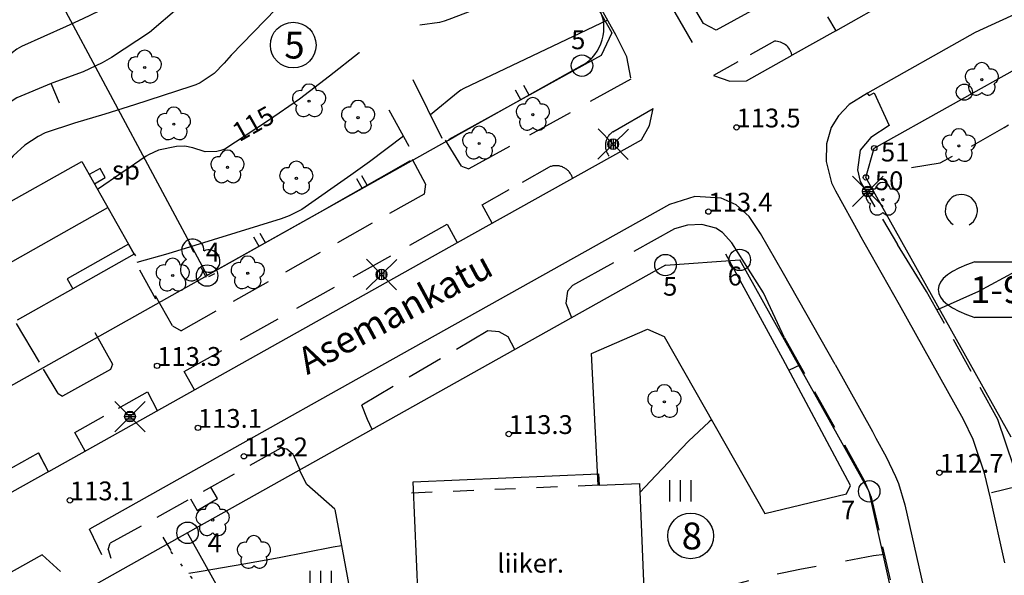
# Model space of a CAD drawing. Units: metres. Extents: x 25490999 to 25492313, y 6723573 to 6724501.
# Drawn here: x 25491508 to 25491599, y 6724346 to 6724398 of the extents above; entities that cross this region are included whole.
import ezdxf

# ---------------------------------------------------------------- set-up
doc = ezdxf.new("R2010")
doc.units = ezdxf.units.M
for name, pattern in [('APUKAYRA(1)', [7, 4, -3]), ('JOHTOKAYRA(1)', [2, 1, 1]), ('KORKEUSKAYRA', [2, 1, 1]), ('LIIKERAKENNUS(10)', [2, 1, 1]), ('PÄÄLYSTÄMÄTÖNPIHA-_PARKKIALU(1)', [1.25, 0.25, -1]), ('TILANRAJA(1)', [6, 4, -2]), ('TONTIN-YLEISENALUEENRAJA(1)', [2, 1, 1]), ('VIIVAT-1', [2, 1, 1]), ('VIIVAT-3(1)', [4, 2, -2]), ('VIIVAT-7(1)', [2, 1, 1])]:
    doc.linetypes.add(name, pattern=pattern)
for name, color, linetype in [('102_1_rajapyykki', 7, 'Continuous'), ('102_21_rajapiste', 7, 'Continuous'), ('102_41_maanpinnan kork.lukema', 7, 'Continuous'), ('103_123_lehtimetsä', 7, 'Continuous'), ('103_139_nurmikko', 7, 'Continuous'), ('103_143_lehtipuu', 7, 'Continuous'), ('103_144_puisto (lehtipuu)', 7, 'Continuous'), ('103_155_tolppa', 7, 'Continuous'), ('103_157_kestopäällysteen merkki', 7, 'Continuous'), ('103_160_valaisinpylväs', 7, 'Continuous'), ('103_165_korkeuskäyrän viettoviiva', 7, 'Continuous'), ('104_1303_rekisteritontin tunnus', 7, 'Continuous'), ('104_1304_yleisen alueen tunnus', 7, 'Continuous'), ('105_1000_käyrän korkeusluku', 7, 'Continuous'), ('105_1203_kadun nimi', 7, 'Continuous'), ('105_1222_maastoselite', 7, 'Continuous'), ('105_1244_rakennuksen teksti', 7, 'Continuous'), ('201_501_asuinrakennus', 7, 'Continuous'), ('201_505_rakennuksen kattorakennelma', 7, 'Continuous'), ('201_508_uloke', 7, 'Continuous'), ('201_512_sisennys', 7, 'Continuous'), ('202_600_liikenneväylä_päällystetty', 7, 'Continuous'), ('202_602_kevytväylä  päällystetty', 7, 'Continuous'), ('202_604_luiskan alareuna', 7, 'Continuous'), ('202_630_päällystetty piha- parkkial.', 7, 'Continuous'), ('202_631_päällystämätön piha- parkkial.', 7, 'Continuous'), ('202_703_puu- tai rauta-aita', 7, 'Continuous'), ('202_704_pensasaita', 7, 'Continuous'), ('202_708_kuvioraja', 7, 'Continuous'), ('204_301_tontin raja', 7, 'Continuous'), ('204_303_yleisen alueen raja', 7, 'Continuous'), ('205_900_johtokäyrä', 7, 'Continuous'), ('205_901_korkeuskäyrä', 7, 'Continuous'), ('205_902_apukäyrä', 7, 'Continuous')]:
    doc.layers.add(name, color=color, linetype=linetype)
doc.styles.add('BASEPOINT_0', font='txt.shx', dxfattribs={"height": 0.2})

# ---------------------------------------------------------------- blocks, each defined once
blk = doc.blocks.new('1_178')
at = {"color": 0}
blk.add_line((0, 0), (1, 0), dxfattribs=at)
blk = doc.blocks.new('21_1426245496580', base_point=(25491544.134, 6724384.594))
at = {"color": 21}
blk.add_line((25491544.134, 6724384.594), (25491535.693, 6724379.774), dxfattribs=at)
at = {"color": 21, "rotation": 119.7281879559734}
for p in [(25491539.679, 6724382.05), (25491540.148, 6724382.318)]:
    blk.add_blockref('1_178', p, dxfattribs=at)
blk = doc.blocks.new('21_1426245496581', base_point=(25491535.693, 6724379.774))
at = {"color": 21}
blk.add_line((25491535.693, 6724379.774), (25491525.052, 6724373.814), dxfattribs=at)
at = {"color": 21, "rotation": 119.2535706112858}
for p in [(25491530.077, 6724376.628), (25491530.668, 6724376.959)]:
    blk.add_blockref('1_178', p, dxfattribs=at)
blk = doc.blocks.new('1_102')
at = {"color": 0}
for centre, start, end in [((0, 0.173), 330.0015, 209.9985), ((-0.15, -0.087), 90.0022, 329.9993), ((0.15, -0.087), 210.0007, 89.9978)]:
    blk.add_arc(centre, 0.173, start, end, dxfattribs=at)
blk = doc.blocks.new('25_1426245496582', base_point=(25491525.171, 6724373.722))
at = {"color": 91}
for p, q in [((25491524.013, 6724376.055), (25491523.568, 6724376.953)), ((25491525.171, 6724373.722), (25491524.726, 6724374.62))]:
    blk.add_line(p, q, dxfattribs=at)
at = {"color": 91, "xscale": 6, "yscale": 6, "rotation": 26.39067317534874}
blk.add_blockref('1_102', (25491524.369, 6724375.337), dxfattribs=at)
blk = doc.blocks.new('21_1426245496583', base_point=(25491562.908708, 6724396.489985))
at = {"color": 21}
blk.add_line((25491562.908708, 6724396.489985), (25491561.922861, 6724394.400752), dxfattribs=at)
blk = doc.blocks.new('21_1426245496584', base_point=(25491561.923, 6724394.401))
at = {"color": 21}
blk.add_line((25491561.923, 6724394.401), (25491547.746, 6724386.588), dxfattribs=at)
at = {"color": 21, "rotation": 118.8571133299038}
for p in [(25491554.44, 6724390.278), (25491555.228, 6724390.712)]:
    blk.add_blockref('1_178', p, dxfattribs=at)
blk = doc.blocks.new('21_1426245497634', base_point=(25491510.344, 6724400.675))
at = {"color": 21}
blk.add_line((25491510.344, 6724400.675), (25491487.913, 6724388.493), dxfattribs=at)
at = {"color": 21, "rotation": 118.5061801428688}
for p in [(25491499.751, 6724394.922), (25491498.505, 6724394.246)]:
    blk.add_blockref('1_178', p, dxfattribs=at)
blk = doc.blocks.new('21_14262455181545', base_point=(25491557.784, 6724405.765))
at = {"color": 21}
blk.add_line((25491557.784, 6724405.765), (25491562.909, 6724396.49), dxfattribs=at)
at = {"color": 21, "rotation": 208.9218501164896}
for p in [(25491560.204, 6724401.385), (25491560.489, 6724400.87)]:
    blk.add_blockref('1_178', p, dxfattribs=at)
blk = doc.blocks.new('1_28')
at = {"color": 0}
for p, q in [((-0.35, 0.5), (0.35, 0.5)), ((0.35, -0.5), (-0.35, -0.5))]:
    blk.add_line(p, q, dxfattribs=at)
for centre, start, end in [((0.175, 0), 136.3972, 223.6028), ((-0.175, 0), 316.3972, 43.6028)]:
    blk.add_arc(centre, 0.725, start, end, dxfattribs=at)
blk = doc.blocks.new('1_30')
at = {"color": 0}
blk.add_circle((0, 0), 0.5, dxfattribs=at)
blk = doc.blocks.new('1_155')
at = {"color": 0}
for p, q in [((-0.2828, -0.2828), (0.2828, 0.2828)), ((-0.2828, 0.2828), (0.2828, -0.2828)), ((-0.1, 0), (0.1, 0)), ((-0.0917, 0.04), (0.0917, 0.04)), ((-0.06, 0.08), (0.06, 0.08)), ((-0.0917, -0.04), (0.0916, -0.04)), ((-0.06, -0.08), (0.06, -0.08))]:
    blk.add_line(p, q, dxfattribs=at)
blk.add_circle((0, 0), 0.1, dxfattribs=at)
blk = doc.blocks.new('G98')
at = {"color": 6, "xscale": 5, "yscale": 5}
blk.add_blockref('1_155', (0, 0), dxfattribs=at)
blk = doc.blocks.new('1_109')
at = {"color": 0}
blk.add_arc((0, 0), 0.3, 300.0004, 239.9996, dxfattribs=at)
blk = doc.blocks.new('G61')
at = {"color": 93, "xscale": 5, "yscale": 5}
blk.add_blockref('1_109', (0, 0), dxfattribs=at)
blk = doc.blocks.new('1_113')
at = {"color": 0}
blk.add_line((0, 0.25), (0, -0.25), dxfattribs=at)
blk = doc.blocks.new('G48')
at = {"color": 6, "xscale": 5, "yscale": 5}
blk.add_blockref('1_113', (0, 0), dxfattribs=at)
blk = doc.blocks.new('1_119')
at = {"color": 0}
blk.add_circle((0, 0), 0.02, dxfattribs=at)
for centre, start, end in [((-0.169, 0.055), 78.5357, 245.4676), ((0, 0.178), 6.5341, 173.4659), ((0.169, 0.055), 294.5324, 101.4643), ((-0.105, -0.144), 150.5455, 317.4774), ((0.105, -0.144), 222.5226, 29.4545)]:
    blk.add_arc(centre, 0.142, start, end, dxfattribs=at)
blk = doc.blocks.new('G82')
at = {"color": 93, "xscale": 5, "yscale": 5}
blk.add_blockref('1_119', (0, 0), dxfattribs=at)
blk = doc.blocks.new('1_21')
at = {"color": 0}
blk.add_circle((0, 0), 0.15, dxfattribs=at)
blk = doc.blocks.new('G10')
at = {"color": 6, "xscale": 5, "yscale": 5}
blk.add_blockref('1_21', (0, 0), dxfattribs=at)
blk = doc.blocks.new('1_125')
at = {"color": 0}
for p, q in [((-0.2, 0.2), (-0.2, -0.2)), ((0, 0.2), (0, -0.2)), ((0.2, 0.2), (0.2, -0.2))]:
    blk.add_line(p, q, dxfattribs=at)
blk = doc.blocks.new('G79')
at = {"color": 93, "xscale": 5, "yscale": 5}
blk.add_blockref('1_125', (0, 0), dxfattribs=at)
blk = doc.blocks.new('1_133')
at = {"color": 0}
blk.add_line((0, 0.4), (0, 0), dxfattribs=at)
blk = doc.blocks.new('G88')
at = {"color": 91, "xscale": 5, "yscale": 5}
blk.add_blockref('1_133', (0, 0), dxfattribs=at)
blk = doc.blocks.new('1_127')
at = {"color": 0}
for centre, start, end in [((-0.168, 0.054), 78.8881, 245.0775), ((-0.001, 0.177), 6.8924, 173.1076), ((0.168, 0.056), 294.8903, 101.1054), ((-0.103, -0.144), 150.8964, 317.1116), ((0.105, -0.142), 222.8884, 29.1036)]:
    blk.add_arc(centre, 0.142, start, end, dxfattribs=at)
blk = doc.blocks.new('G83')
at = {"color": 93, "xscale": 5, "yscale": 5}
blk.add_blockref('1_127', (0, 0), dxfattribs=at)
blk = doc.blocks.new('1_22')
at = {"color": 0}
blk.add_circle((0, 0), 0.05, dxfattribs=at)
blk = doc.blocks.new('G6')
at = {"color": 240, "xscale": 5, "yscale": 5}
blk.add_blockref('1_22', (0, 0), dxfattribs=at)
blk = doc.blocks.new('1_2')
at = {"color": 0}
blk.add_circle((0, 0), 1, dxfattribs=at)
blk = doc.blocks.new('G8')
at = {"color": 6}
blk.add_blockref('1_2', (0, 0), dxfattribs=at)

msp = doc.modelspace()

# ---------------------------------------------------------------- linework, layer by layer
at = {"layer": '201_501_asuinrakennus', "color": 6, "linetype": 'VIIVAT-1', "lineweight": -3}
for p, q in [((25491481.226877, 6724366.318074), (25491513.575021, 6724384.536401)), ((25491513.575021, 6724384.536401), (25491517.912421, 6724376.833705)), ((25491517.912421, 6724376.833705), (25491512.20399, 6724373.619117)), ((25491517.912421, 6724376.833705), (25491518.439265, 6724375.898603)), ((25491518.439265, 6724375.898603), (25491512.732789, 6724372.680985)), ((25491512.20399, 6724373.619117), (25491512.732789, 6724372.680985)), ((25491512.732789, 6724372.680985), (25491507.574105, 6724369.775075)), ((25491544.432149, 6724354.722468), (25491561.690081, 6724355.457305)), ((25491561.690081, 6724355.457305), (25491561.735118, 6724354.406513)), ((25491545.251281, 6724335.509055), (25491544.432149, 6724354.722468)), ((25491561.735118, 6724354.406513), (25491565.494933, 6724354.566398)), ((25491565.494933, 6724354.566398), (25491566.268042, 6724336.404792))]:
    msp.add_line(p, q, dxfattribs=at).dxf.unprotected_set("ltscale", 0)
at = {"layer": '201_505_rakennuksen kattorakennelma', "color": 6, "linetype": 'VIIVAT-1', "lineweight": -3}
msp.add_line((25491483.643919, 6724362.026907), (25491515.993017, 6724380.242219), dxfattribs=at).dxf.unprotected_set("ltscale", 0)
at = {"layer": '201_508_uloke', "color": 254, "linetype": 'LIIKERAKENNUS(10)', "lineweight": -3}
for p, q in [((25491515.280273, 6724383.883423), (25491514.264484, 6724383.311799)), ((25491515.761325, 6724383.028025), (25491515.280273, 6724383.883423)), ((25491514.746535, 6724382.456387), (25491515.761325, 6724383.028025)), ((25491518.44025, 6724375.897588), (25491517.912421, 6724376.833705))]:
    msp.add_line(p, q, dxfattribs=at).dxf.unprotected_set("ltscale", 0)
at = {"layer": '201_512_sisennys', "color": 8, "linetype": 'VIIVAT-3(1)', "lineweight": -3, "ltscale": 0.971566}
msp.add_line((25491561.735118, 6724354.406513), (25491544.262956, 6724353.65793), dxfattribs=at)
at = {"layer": '202_600_liikenneväylä_päällystetty', "color": 132, "linetype": 'VIIVAT-7(1)', "lineweight": -3}
for p, q in [((25491583.763897, 6724396.691105), (25491595.112493, 6724403.103316)), ((25491566.865909, 6724401.741392), (25491570.40792, 6724395.597941)), ((25491563.332386, 6724396.268525), (25491561.851651, 6724398.928297)), ((25491601.765175, 6724398.825789), (25491596.749032, 6724396.546777)), ((25491583.763897, 6724396.691105), (25491579.705087, 6724394.427548)), ((25491564.311353, 6724394.285446), (25491563.332386, 6724396.268525)), ((25491596.749032, 6724396.546777), (25491586.71712, 6724390.894637)), ((25491564.691442, 6724392.314469), (25491564.311353, 6724394.285446)), ((25491575.459112, 6724392.022821), (25491579.705087, 6724394.427548)), ((25491572.388437, 6724392.525532), (25491573.908886, 6724392.018377)), ((25491573.908886, 6724392.018377), (25491575.459112, 6724392.022821)), ((25491586.71712, 6724390.894637), (25491585.017957, 6724389.842349)), ((25491566.437367, 6724387.888486), (25491566.770274, 6724389.459588)), ((25491585.017957, 6724389.842349), (25491584.031808, 6724388.786226)), ((25491584.031808, 6724388.786226), (25491583.337317, 6724387.705668)), ((25491565.683009, 6724386.553812), (25491566.437367, 6724387.888486)), ((25491583.337317, 6724387.705668), (25491582.901894, 6724386.167127)), ((25491548.550827, 6724376.983161), (25491565.683009, 6724386.553812)), ((25491582.901894, 6724386.167127), (25491582.868976, 6724384.52746)), ((25491582.868976, 6724384.52746), (25491583.387713, 6724382.532373)), ((25491583.387713, 6724382.532373), (25491583.733818, 6724381.81304)), ((25491570.66139, 6724381.280625), (25491568.280813, 6724380.534722)), ((25491573.114039, 6724381.109339), (25491570.66139, 6724381.280625)), ((25491574.499062, 6724380.509232), (25491573.114039, 6724381.109339)), ((25491583.733818, 6724381.81304), (25491586.019506, 6724377.696888)), ((25491568.280813, 6724380.534722), (25491536.493164, 6724362.739923)), ((25491575.697404, 6724379.40491), (25491574.499062, 6724380.509232)), ((25491576.762772, 6724377.842561), (25491575.697404, 6724379.40491)), ((25491578.908344, 6724374.114577), (25491576.762772, 6724377.842561)), ((25491589.691014, 6724371.190433), (25491586.019506, 6724377.696888)), ((25491510.502213, 6724355.679139), (25491548.550827, 6724376.983161)), ((25491583.700074, 6724365.640899), (25491578.908344, 6724374.114577)), ((25491595.65454, 6724360.523725), (25491589.691014, 6724371.190433)), ((25491583.700074, 6724365.640899), (25491587.179392, 6724359.38639)), ((25491536.493164, 6724362.739923), (25491531.626132, 6724360.006599)), ((25491531.626132, 6724360.006599), (25491514.28491, 6724350.30311)), ((25491596.574156, 6724358.649559), (25491595.65454, 6724360.523725)), ((25491587.179392, 6724359.38639), (25491587.516321, 6724358.787209)), ((25491587.516321, 6724358.787209), (25491588.462742, 6724357.031649)), ((25491597.620759, 6724355.523336), (25491596.574156, 6724358.649559)), ((25491588.462742, 6724357.031649), (25491589.344198, 6724355.213069)), ((25491510.502213, 6724355.679139), (25491498.75092, 6724349.158035)), ((25491598.189673, 6724353.210455), (25491597.620759, 6724355.523336)), ((25491589.344198, 6724355.213069), (25491589.625406, 6724354.56673)), ((25491589.625406, 6724354.56673), (25491590.215088, 6724352.567565)), ((25491599.524016, 6724347.169562), (25491598.189673, 6724353.210455)), ((25491590.215088, 6724352.567565), (25491592.461199, 6724342.622418)), ((25491509.880427, 6724347.931794), (25491484.954268, 6724333.94012))]:
    msp.add_line(p, q, dxfattribs=at).dxf.unprotected_set("ltscale", 0)
at = {"layer": '202_602_kevytväylä  päällystetty', "color": 253, "linetype": 'TILANRAJA(1)', "lineweight": -3, "ltscale": 0.937297}
msp.add_line((25491590.714461, 6724406.684511), (25491572.639793, 6724396.759146), dxfattribs=at)
at = {"layer": '202_602_kevytväylä  päällystetty', "color": 253, "linetype": 'TILANRAJA(1)', "lineweight": -3, "ltscale": 0.774732}
msp.add_line((25491571.469108, 6724397.379999), (25491567.524021, 6724404.047627), dxfattribs=at)
at = {"layer": '202_602_kevytväylä  päällystetty', "color": 253, "linetype": 'TILANRAJA(1)', "lineweight": -3, "ltscale": 0.379185}
msp.add_line((25491582.995691, 6724397.998912), (25491583.763897, 6724396.691105), dxfattribs=at)
at = {"layer": '202_602_kevytväylä  päällystetty', "color": 253, "linetype": 'TILANRAJA(1)', "lineweight": -3, "ltscale": 0.331282}
msp.add_line((25491572.639793, 6724396.759146), (25491571.469108, 6724397.379999), dxfattribs=at)
at = {"layer": '202_602_kevytväylä  päällystetty', "color": 253, "linetype": 'TILANRAJA(1)', "lineweight": -3, "ltscale": 0.651525}
msp.add_line((25491578.063643, 6724395.725623), (25491572.388437, 6724392.525532), dxfattribs=at)
at = {"layer": '202_602_kevytväylä  päällystetty', "color": 253, "linetype": 'TILANRAJA(1)', "lineweight": -3, "ltscale": 1.076074}
msp.add_line((25491564.680635, 6724392.195621), (25491549.619335, 6724383.853628), dxfattribs=at)
at = {"layer": '202_602_kevytväylä  päällystetty', "color": 253, "linetype": 'TILANRAJA(1)', "lineweight": -3, "ltscale": 0.067917}
msp.add_line((25491586.871742, 6724390.671265), (25491586.71712, 6724390.894637), dxfattribs=at)
at = {"layer": '202_602_kevytväylä  päällystetty', "color": 253, "linetype": 'TILANRAJA(1)', "lineweight": -3, "ltscale": 0.132603}
msp.add_line((25491586.871742, 6724390.671265), (25491587.339587, 6724390.921181), dxfattribs=at)
at = {"layer": '202_602_kevytväylä  päällystetty', "color": 253, "linetype": 'TILANRAJA(1)', "lineweight": -3, "ltscale": 0.834785}
msp.add_line((25491587.339587, 6724390.921181), (25491588.747724, 6724387.893475), dxfattribs=at)
at = {"layer": '202_602_kevytväylä  päällystetty', "color": 253, "linetype": 'TILANRAJA(1)', "lineweight": -3, "ltscale": 1.084848}
msp.add_line((25491563.009006, 6724387.295521), (25491566.770274, 6724389.459588), dxfattribs=at)
at = {"layer": '202_602_kevytväylä  päällystetty', "color": 253, "linetype": 'TILANRAJA(1)', "lineweight": -3, "ltscale": 0.511015}
msp.add_line((25491588.747724, 6724387.893475), (25491587.034605, 6724386.778392), dxfattribs=at)
at = {"layer": '202_602_kevytväylä  päällystetty', "color": 253, "linetype": 'TILANRAJA(1)', "lineweight": -3, "ltscale": 0.388829}
msp.add_line((25491587.034605, 6724386.778392), (25491586.045268, 6724385.578302), dxfattribs=at)
at = {"layer": '202_602_kevytväylä  päällystetty', "color": 253, "linetype": 'TILANRAJA(1)', "lineweight": -3, "ltscale": 0.459458}
msp.add_line((25491586.045268, 6724385.578302), (25491585.800566, 6724383.756835), dxfattribs=at)
at = {"layer": '202_602_kevytväylä  päällystetty', "color": 253, "linetype": 'TILANRAJA(1)', "lineweight": -3, "ltscale": 0.719255}
msp.add_line((25491550.840679, 6724380.511728), (25491557.118656, 6724384.021691), dxfattribs=at)
at = {"layer": '202_602_kevytväylä  päällystetty', "color": 253, "linetype": 'TILANRAJA(1)', "lineweight": -3, "ltscale": 0.280491}
msp.add_line((25491585.800566, 6724383.756835), (25491586.03291, 6724382.659192), dxfattribs=at)
at = {"layer": '202_602_kevytväylä  päällystetty', "color": 253, "linetype": 'TILANRAJA(1)', "lineweight": -3, "ltscale": 0.679752}
msp.add_line((25491586.03291, 6724382.659192), (25491589.507489, 6724376.816797), dxfattribs=at)
at = {"layer": '202_602_kevytväylä  päällystetty', "color": 253, "linetype": 'TILANRAJA(1)', "lineweight": -3, "ltscale": 0.926213}
msp.add_line((25491545.441203, 6724381.503876), (25491522.842562, 6724368.780966), dxfattribs=at)
at = {"layer": '202_602_kevytväylä  päällystetty', "color": 253, "linetype": 'TILANRAJA(1)', "lineweight": -3, "ltscale": 0.492259}
msp.add_line((25491551.785525, 6724378.784194), (25491550.840679, 6724380.511728), dxfattribs=at)
at = {"layer": '202_602_kevytväylä  päällystetty', "color": 253, "linetype": 'TILANRAJA(1)', "lineweight": -3, "ltscale": 1.00211}
msp.add_line((25491523.117067, 6724364.995407), (25491547.601814, 6724378.699758), dxfattribs=at)
at = {"layer": '202_602_kevytväylä  päällystetty', "color": 253, "linetype": 'TILANRAJA(1)', "lineweight": -3, "ltscale": 0.48598}
msp.add_line((25491547.601814, 6724378.699758), (25491548.525922, 6724376.98954), dxfattribs=at)
at = {"layer": '202_602_kevytväylä  päällystetty', "color": 253, "linetype": 'TILANRAJA(1)', "lineweight": -3, "ltscale": 0.311496}
msp.add_line((25491569.955769, 6724378.612074), (25491568.764117, 6724378.248144), dxfattribs=at)
at = {"layer": '202_602_kevytväylä  päällystetty', "color": 253, "linetype": 'TILANRAJA(1)', "lineweight": -3, "ltscale": 0.334406}
msp.add_line((25491571.291874, 6724378.675778), (25491569.955769, 6724378.612074), dxfattribs=at)
at = {"layer": '202_602_kevytväylä  päällystetty', "color": 253, "linetype": 'TILANRAJA(1)', "lineweight": -3, "ltscale": 0.340822}
msp.add_line((25491572.610765, 6724378.330702), (25491571.291874, 6724378.675778), dxfattribs=at)
at = {"layer": '202_602_kevytväylä  päällystetty', "color": 253, "linetype": 'TILANRAJA(1)', "lineweight": -3, "ltscale": 0.188709}
msp.add_line((25491573.241529, 6724377.916075), (25491572.610765, 6724378.330702), dxfattribs=at)
at = {"layer": '202_602_kevytväylä  päällystetty', "color": 253, "linetype": 'TILANRAJA(1)', "lineweight": -3, "ltscale": 1.085803}
msp.add_line((25491568.764117, 6724378.248144), (25491559.272032, 6724372.97584), dxfattribs=at)
at = {"layer": '202_602_kevytväylä  päällystetty', "color": 253, "linetype": 'TILANRAJA(1)', "lineweight": -3, "ltscale": 0.317649}
msp.add_line((25491574.083151, 6724376.964189), (25491573.241529, 6724377.916075), dxfattribs=at)
at = {"layer": '202_602_kevytväylä  päällystetty', "color": 253, "linetype": 'TILANRAJA(1)', "lineweight": -3, "ltscale": 1.379262}
msp.add_line((25491577.049773, 6724372.312635), (25491574.083151, 6724376.964189), dxfattribs=at)
at = {"layer": '202_602_kevytväylä  päällystetty', "color": 253, "linetype": 'TILANRAJA(1)', "lineweight": -3, "ltscale": 1.290622}
msp.add_line((25491592.229109, 6724372.429993), (25491589.507489, 6724376.816797), dxfattribs=at)
at = {"layer": '202_602_kevytväylä  päällystetty', "color": 253, "linetype": 'TILANRAJA(1)', "lineweight": -3, "ltscale": 0.175196}
msp.add_line((25491559.272032, 6724372.97584), (25491558.808992, 6724372.449822), dxfattribs=at)
at = {"layer": '202_602_kevytväylä  päällystetty', "color": 253, "linetype": 'TILANRAJA(1)', "lineweight": -3, "ltscale": 1.160023}
msp.add_line((25491579.013089, 6724368.108372), (25491577.049773, 6724372.312635), dxfattribs=at)
at = {"layer": '202_602_kevytväylä  päällystetty', "color": 253, "linetype": 'TILANRAJA(1)', "lineweight": -3, "ltscale": 0.851993}
msp.add_line((25491598.867872, 6724360.523897), (25491592.229109, 6724372.429993), dxfattribs=at)
at = {"layer": '202_602_kevytväylä  päällystetty', "color": 253, "linetype": 'TILANRAJA(1)', "lineweight": -3, "ltscale": 0.851351}
msp.add_line((25491551.38126, 6724368.766311), (25491539.644993, 6724361.851939), dxfattribs=at)
at = {"layer": '202_602_kevytväylä  päällystetty', "color": 253, "linetype": 'TILANRAJA(1)', "lineweight": -3, "ltscale": 0.950749}
msp.add_line((25491579.013089, 6724368.108372), (25491586.427009, 6724354.825357), dxfattribs=at)
at = {"layer": '202_602_kevytväylä  päällystetty', "color": 253, "linetype": 'TILANRAJA(1)', "lineweight": -3, "ltscale": 1.279039}
msp.add_line((25491516.257104, 6724365.175664), (25491511.786836, 6724362.687336), dxfattribs=at)
at = {"layer": '202_602_kevytväylä  päällystetty', "color": 253, "linetype": 'TILANRAJA(1)', "lineweight": -3, "ltscale": 0.490512}
msp.add_line((25491524.0812, 6724363.286582), (25491523.117067, 6724364.995407), dxfattribs=at)
at = {"layer": '202_602_kevytväylä  päällystetty', "color": 253, "linetype": 'TILANRAJA(1)', "lineweight": -3, "ltscale": 0.772734}
msp.add_line((25491512.937779, 6724359.319503), (25491519.687631, 6724363.081322), dxfattribs=at)
at = {"layer": '202_602_kevytväylä  päällystetty', "color": 253, "linetype": 'TILANRAJA(1)', "lineweight": -3, "ltscale": 0.485116}
msp.add_line((25491519.687631, 6724363.081322), (25491520.58256, 6724361.359547), dxfattribs=at)
at = {"layer": '202_602_kevytväylä  päällystetty', "color": 253, "linetype": 'TILANRAJA(1)', "lineweight": -3, "ltscale": 0.361918}
msp.add_line((25491540.167532, 6724360.501861), (25491539.644993, 6724361.851939), dxfattribs=at)
at = {"layer": '202_602_kevytväylä  päällystetty', "color": 253, "linetype": 'TILANRAJA(1)', "lineweight": -3, "ltscale": 1.166478}
msp.add_line((25491600.3508, 6724356.099912), (25491598.867872, 6724360.523897), dxfattribs=at)
at = {"layer": '202_602_kevytväylä  päällystetty', "color": 253, "linetype": 'TILANRAJA(1)', "lineweight": -3, "ltscale": 0.498459}
msp.add_line((25491513.897319, 6724357.571743), (25491512.937779, 6724359.319503), dxfattribs=at)
at = {"layer": '202_602_kevytväylä  päällystetty', "color": 253, "linetype": 'TILANRAJA(1)', "lineweight": -3, "ltscale": 0.883763}
msp.add_line((25491501.815374, 6724353.115875), (25491509.545262, 6724357.399856), dxfattribs=at)
at = {"layer": '202_602_kevytväylä  päällystetty', "color": 253, "linetype": 'TILANRAJA(1)', "lineweight": -3, "ltscale": 0.493676}
msp.add_line((25491510.468944, 6724355.661643), (25491509.541338, 6724357.404916), dxfattribs=at)
at = {"layer": '202_602_kevytväylä  päällystetty', "color": 253, "linetype": 'TILANRAJA(1)', "lineweight": -3, "ltscale": 0.487247}
msp.add_line((25491509.545262, 6724357.399856), (25491510.456173, 6724355.676838), dxfattribs=at)
at = {"layer": '202_602_kevytväylä  päällystetty', "color": 253, "linetype": 'TILANRAJA(1)', "lineweight": -3, "ltscale": 0.826333}
msp.add_line((25491532.100292, 6724357.842173), (25491516.219225, 6724348.994583), dxfattribs=at)
at = {"layer": '202_602_kevytväylä  päällystetty', "color": 253, "linetype": 'TILANRAJA(1)', "lineweight": -3, "ltscale": 0.412638}
msp.add_line((25491586.427009, 6724354.825357), (25491587.065949, 6724353.303492), dxfattribs=at)
at = {"layer": '202_602_kevytväylä  päällystetty', "color": 253, "linetype": 'TILANRAJA(1)', "lineweight": -3, "ltscale": 0.792084}
msp.add_line((25491587.065949, 6724353.303492), (25491589.916601, 6724340.954913), dxfattribs=at)
at = {"layer": '202_602_kevytväylä  päällystetty', "color": 253, "linetype": 'TILANRAJA(1)', "lineweight": -3}
for centre, radius, start, end in [((25491578.074001, 6724394.053452), 1.672203, 14.13073341, 90.35491259), ((25491563.879642, 6724386.008906), 1.553507, 124.08572345, 219.1851587), ((25491557.721616, 6724382.541694), 1.598109, 17.0477309, 112.16629022)]:
    msp.add_arc(centre, radius, start, end, dxfattribs=at)
at = {"layer": '202_604_luiskan alareuna', "color": 253, "linetype": 'TILANRAJA(1)', "lineweight": -3, "ltscale": 0.998608, "flags": 128}
msp.add_lwpolyline([(25491590.828539, 6724383.984456), (25491593.492308, 6724384.412023), (25491596.284185, 6724385.898752), (25491599.448846, 6724387.697848), (25491602.556548, 6724389.565817), (25491606.055303, 6724391.69787), (25491608.700843, 6724392.702773), (25491611.208594, 6724392.932691), (25491615.530334, 6724394.071137), (25491618.888455, 6724394.517155), (25491621.211503, 6724394.438848), (25491624.253136, 6724393.933577), (25491627.970136, 6724392.723973), (25491631.372817, 6724391.298122), (25491634.059478, 6724389.744139), (25491638.102108, 6724388.310564), (25491642.165747, 6724387.140696), (25491646.362308, 6724385.635774), (25491650.539027, 6724384.207162), (25491653.769177, 6724382.615916), (25491656.794455, 6724381.231805), (25491659.59057, 6724379.312121), (25491661.673589, 6724377.588293), (25491663.246959, 6724375.825205), (25491664.481041, 6724374.769345), (25491665.795177, 6724373.782275), (25491666.465675, 6724371.967901), (25491666.86568, 6724369.530574), (25491666.66686, 6724367.240361), (25491666.086276, 6724365.099965), (25491665.490236, 6724363.850894), (25491663.602015, 6724358.321021), (25491662.29298, 6724354.510523), (25491660.871833, 6724348.916546), (25491659.355805, 6724342.343911), (25491657.910263, 6724337.316363), (25491656.209677, 6724331.958656), (25491654.35422, 6724325.294169), (25491652.783642, 6724319.47544), (25491652.700575, 6724319.117665), (25491650.963324, 6724311.635299), (25491649.705955, 6724306.288858), (25491648.324084, 6724300.186232), (25491646.791761, 6724293.067789), (25491645.84447, 6724288.974765), (25491644.76692, 6724284.470678), (25491643.585161, 6724280.414221), (25491642.750274, 6724277.202579), (25491642.30055, 6724274.328118), (25491642.158036, 6724271.597005), (25491642.225396, 6724267.67158), (25491642.055178, 6724264.038795), (25491641.191537, 6724261.501659), (25491639.348638, 6724257.835288), (25491636.829748, 6724252.792047), (25491635.023737, 6724249.776181), (25491633.259031, 6724246.58267), (25491631.621587, 6724242.155098), (25491630.091402, 6724237.414865), (25491628.492281, 6724232.218633), (25491627.140988, 6724228.259761), (25491625.150916, 6724225.043672), (25491622.766816, 6724224.131805), (25491619.560336, 6724223.200433), (25491614.324278, 6724222.17889)], dxfattribs=at)
at = {"layer": '202_630_päällystetty piha- parkkial.', "color": 6, "linetype": 'VIIVAT-1', "lineweight": -3}
for p, q in [((25491547.123901, 6724386.673168), (25491544.417633, 6724392.134517)), ((25491544.045081, 6724385.914541), (25491542.197562, 6724389.314963)), ((25491548.916027, 6724384.10134), (25491547.432508, 6724386.51213)), ((25491544.349277, 6724384.740799), (25491545.573227, 6724382.425964)), ((25491548.916027, 6724384.10134), (25491549.619335, 6724383.853628)), ((25491545.573227, 6724382.425964), (25491545.441203, 6724381.503876)), ((25491578.846644, 6724366.171703), (25491573.526669, 6724375.898745)), ((25491518.943287, 6724374.448796), (25491520.450995, 6724371.748431)), ((25491522.026399, 6724369.236414), (25491520.431684, 6724372.029932)), ((25491558.808992, 6724372.449822), (25491558.625405, 6724371.3595)), ((25491558.625405, 6724371.3595), (25491559.154156, 6724370.023329)), ((25491507.467377, 6724369.464665), (25491509.618464, 6724365.842574)), ((25491522.026399, 6724369.236414), (25491522.842562, 6724368.780966)), ((25491514.783024, 6724368.602414), (25491516.426453, 6724365.65814)), ((25491552.429137, 6724368.68538), (25491551.38126, 6724368.766311)), ((25491553.274053, 6724368.213493), (25491552.429137, 6724368.68538)), ((25491553.90039, 6724367.046857), (25491553.274053, 6724368.213493)), ((25491561.023386, 6724366.669582), (25491566.230277, 6724368.930694)), ((25491566.230277, 6724368.930694), (25491567.809816, 6724368.231621)), ((25491567.809816, 6724368.231621), (25491577.157526, 6724351.762895)), ((25491561.662885, 6724354.391609), (25491561.023386, 6724366.669582)), ((25491516.426453, 6724365.65814), (25491516.257104, 6724365.175664)), ((25491585.135047, 6724354.375942), (25491578.846644, 6724366.171703)), ((25491511.382414, 6724362.925506), (25491510.012646, 6724365.187552)), ((25491511.382414, 6724362.925506), (25491511.786836, 6724362.687336)), ((25491540.604829, 6724359.597124), (25491540.167532, 6724360.501861)), ((25491532.672124, 6724357.761475), (25491532.100292, 6724357.842173)), ((25491533.262495, 6724357.255453), (25491532.672124, 6724357.761475)), ((25491533.262495, 6724357.255453), (25491533.862778, 6724355.822184)), ((25491534.537403, 6724354.476796), (25491533.864659, 6724355.748931)), ((25491537.141785, 6724352.180987), (25491534.537403, 6724354.476796)), ((25491526.224513, 6724353.157977), (25491525.591748, 6724354.230702)), ((25491577.157526, 6724351.762895), (25491584.761181, 6724353.597544)), ((25491584.761181, 6724353.597544), (25491585.135047, 6724354.375942)), ((25491523.705031, 6724353.14326), (25491524.308648, 6724352.060977)), ((25491524.308648, 6724352.060977), (25491526.224513, 6724353.157977)), ((25491537.124051, 6724352.15401), (25491540.606099, 6724333.422426)), ((25491515.437004, 6724347.932361), (25491514.28491, 6724350.30311)), ((25491516.033572, 6724348.426346), (25491516.219225, 6724348.994583)), ((25491521.107475, 6724349.570364), (25491521.864533, 6724348.318733)), ((25491516.033572, 6724348.426346), (25491516.295092, 6724347.603288)), ((25491511.60506, 6724346.382429), (25491509.880427, 6724347.931794))]:
    msp.add_line(p, q, dxfattribs=at).dxf.unprotected_set("ltscale", 0)
at = {"layer": '202_631_päällystämätön piha- parkkial.', "color": 240, "linetype": 'PÄÄLYSTÄMÄTÖNPIHA-_PARKKIALU(1)', "lineweight": -3, "ltscale": 1.168893}
msp.add_line((25491524.773931, 6724344.57414), (25491521.879635, 6724348.246201), dxfattribs=at)
at = {"layer": '202_703_puu- tai rauta-aita', "color": 21, "lineweight": -3, "flags": 128}
for points in [[(25491548.769804, 6724387.114871), (25491547.71432, 6724386.497846)], [(25491525.925529, 6724374.088662), (25491525.367163, 6724373.805118)]]:
    msp.add_lwpolyline(points, dxfattribs=at)
at = {"layer": '202_708_kuvioraja', "color": 8, "linetype": 'VIIVAT-3(1)', "lineweight": -3, "ltscale": 0.118008}
msp.add_line((25491518.451796, 6724375.933417), (25491518.592936, 6724375.744253), dxfattribs=at)
at = {"layer": '204_301_tontin raja', "color": 5, "linetype": 'TONTIN-YLEISENALUEENRAJA(1)', "lineweight": -3}
for p, q in [((25491510.789863, 6724400.931401), (25491525.245805, 6724373.913973)), ((25491560.141318, 6724393.455726), (25491525.245805, 6724373.913973)), ((25491567.918967, 6724374.887643), (25491523.421757, 6724349.968239)), ((25491567.918967, 6724374.887643), (25491574.836013, 6724375.370586)), ((25491586.88389, 6724353.827312), (25491574.836013, 6724375.370586)), ((25491483.807931, 6724350.707256), (25491525.245805, 6724373.913973)), ((25491589.757561, 6724340.953329), (25491586.88389, 6724353.827312)), ((25491523.421757, 6724349.968239), (25491478.574536, 6724324.853131)), ((25491534.815758, 6724329.622022), (25491523.421757, 6724349.968239))]:
    msp.add_line(p, q, dxfattribs=at).dxf.unprotected_set("ltscale", 0)
msp.add_arc((25491558.186289, 6724396.945919), 4.000449, 299.25533992, 29.20579619, dxfattribs=at).dxf.unprotected_set("ltscale", 0)
at = {"layer": '204_303_yleisen alueen raja', "color": 5, "linetype": 'TONTIN-YLEISENALUEENRAJA(1)', "lineweight": -3}
for p, q in [((25491587.350337, 6724385.771491), (25491601.889543, 6724393.913397)), ((25491586.581873, 6724383.04789), (25491587.350337, 6724385.771491)), ((25491600.101927, 6724358.873977), (25491586.581873, 6724383.04789))]:
    msp.add_line(p, q, dxfattribs=at).dxf.unprotected_set("ltscale", 0)
at = {"layer": '205_900_johtokäyrä', "color": 13, "linetype": 'JOHTOKAYRA(1)', "lineweight": -3, "flags": 128}
for points in [[(25491559.729, 6724402.772), (25491557.495, 6724401.658), (25491553.208, 6724399.848), (25491547.741, 6724397.738), (25491547.306, 6724397.59), (25491546.866, 6724397.466), (25491545.036, 6724397.225)], [(25491539.419, 6724394.667), (25491539.395, 6724394.651), (25491536.633, 6724392.484), (25491533.851, 6724390.345), (25491530.971, 6724388.339), (25491526.886, 6724385.68), (25491526.53, 6724385.539), (25491526.154, 6724385.463), (25491525.05, 6724385.443), (25491524.968, 6724385.453), (25491523.914, 6724385.795), (25491523.17, 6724385.947), (25491522.41, 6724385.918), (25491520.728, 6724385.584), (25491519.798, 6724385.156), (25491519.581, 6724385.018), (25491515.052, 6724381.914)]]:
    msp.add_lwpolyline(points, dxfattribs=at)
at = {"layer": '205_901_korkeuskäyrä', "color": 13, "linetype": 'KORKEUSKAYRA', "lineweight": -3, "flags": 128}
for points in [[(25491530.935, 6724422.566), (25491531.603, 6724419.823), (25491531.593, 6724418.574), (25491531.262, 6724417.369), (25491530.513, 6724416.034), (25491529.75, 6724414.674), (25491528.42, 6724412.652), (25491525.672, 6724408.671), (25491525.045, 6724407.639), (25491522.743, 6724403.49), (25491521.842, 6724402.139), (25491521.513, 6724401.76), (25491521.042, 6724401.384), (25491516.723, 6724399.269), (25491513.667, 6724397.816), (25491512.13, 6724397.108), (25491507.968, 6724395.234), (25491507.523, 6724394.991), (25491507.121, 6724394.682), (25491506.774, 6724394.314), (25491506.491, 6724393.895), (25491505.813, 6724392.734), (25491504.196, 6724390.203), (25491503.993, 6724389.97), (25491503.758, 6724389.768), (25491503.634, 6724389.674), (25491502.553, 6724389.079), (25491501.144, 6724388.574), (25491498.428, 6724388.136), (25491496.652, 6724387.7), (25491495.781, 6724387.41), (25491490.919, 6724385.604), (25491488.492, 6724384.648), (25491486.105, 6724383.599), (25491483.71, 6724382.574), (25491479.705, 6724381.251), (25491478.211, 6724380.686), (25491477.55, 6724380.262), (25491477.25, 6724380.003), (25491473.472, 6724376.308), (25491471.654, 6724374.246), (25491470.546, 6724372.793), (25491469.227, 6724371.574), (25491468.472, 6724371.067), (25491462.625, 6724367.69), (25491461.245, 6724366.959), (25491458.955, 6724365.948), (25491458.442, 6724365.641), (25491457.794, 6724365.065)], [(25491531.97, 6724409.154), (25491529.998, 6724408.379), (25491529.538, 6724408.173), (25491529.094, 6724407.941), (25491527.798, 6724406.99), (25491527.363, 6724406.562), (25491526.909, 6724405.884), (25491524.758, 6724401.849), (25491522.64, 6724398.9), (25491519.872, 6724396.55), (25491516.336, 6724394.224), (25491515.485, 6724393.713), (25491513.704, 6724392.86), (25491510.892, 6724391.861), (25491510.714, 6724391.786), (25491507.533, 6724390.441), (25491505.12, 6724388.879), (25491503.344, 6724387.746), (25491501.641, 6724386.734), (25491497.221, 6724384.673), (25491492.964, 6724383.054), (25491490.259, 6724381.646), (25491484.858, 6724378.446), (25491484.432, 6724378.205), (25491483.56, 6724377.759), (25491479.705, 6724376.142), (25491478.225, 6724375.168), (25491477.342, 6724374.344), (25491476.72, 6724373.533), (25491476.239, 6724372.664), (25491475.968, 6724371.708), (25491475.838, 6724370.694), (25491475.885, 6724367.213), (25491475.832, 6724366.911), (25491474.593, 6724363.154), (25491474.017, 6724361.81), (25491473.645, 6724361.182), (25491473.309, 6724360.763), (25491472.915, 6724360.4), (25491472.696, 6724360.248), (25491472.466, 6724360.11), (25491471.923, 6724359.824)], [(25491535.552, 6724401.942), (25491534.563, 6724401.38), (25491532.698, 6724399.827), (25491527.498, 6724394.423), (25491527.269, 6724394.178), (25491526.825, 6724393.674), (25491525.905, 6724392.709), (25491524.612, 6724391.865), (25491524.185, 6724391.675), (25491523.744, 6724391.511), (25491518.494, 6724389.818), (25491515.709, 6724388.944), (25491512.913, 6724388.111), (25491510.155, 6724387.199), (25491509.502, 6724386.864), (25491508.273, 6724386.056), (25491507.201, 6724385.064), (25491506.724, 6724384.503), (25491502.661, 6724379.208), (25491502.309, 6724378.784), (25491500.839, 6724377.421), (25491499.351, 6724376.525)], [(25491562.543, 6724397.688), (25491562.533, 6724397.683), (25491561.859, 6724397.364), (25491549.132, 6724391.32), (25491548.86, 6724391.174), (25491548.608, 6724390.997), (25491546.028, 6724388.885)], [(25491656.537, 6724332.99), (25491656.835, 6724335.571), (25491656.97, 6724336.747), (25491657.587, 6724342.916), (25491657.675, 6724343.928), (25491657.734, 6724345.569), (25491657.69, 6724345.94), (25491657.462, 6724346.657), (25491657.265, 6724346.949), (25491657.025, 6724347.181), (25491656.723, 6724347.323), (25491656.38, 6724347.404), (25491653.089, 6724347.608), (25491650.754, 6724347.518), (25491648.483, 6724346.964), (25491646.354, 6724345.986), (25491645.374, 6724345.348), (25491641.931, 6724342.507), (25491641.682, 6724342.209), (25491641.508, 6724341.885), (25491641.448, 6724341.523), (25491641.508, 6724340.727), (25491641.498, 6724340.327), (25491641.264, 6724339.553), (25491641.138, 6724339.302), (25491640.83, 6724338.92), (25491640.469, 6724338.649), (25491640.031, 6724338.544), (25491639.54, 6724338.551), (25491633.255, 6724340.014), (25491632.485, 6724340.351), (25491631.848, 6724340.814), (25491631.409, 6724341.469), (25491631.102, 6724342.251), (25491630.833, 6724343.793), (25491630.846, 6724344.053), (25491631.013, 6724344.552), (25491631.245, 6724345.047), (25491631.565, 6724346.168), (25491631.817, 6724347.053), (25491632.809, 6724351.11), (25491633.928, 6724356.204), (25491634.085, 6724356.795), (25491634.779, 6724358.484), (25491635.701, 6724360.029), (25491635.999, 6724360.512), (25491636.941, 6724363.026), (25491637.121, 6724364.218), (25491637.034, 6724365.338), (25491636.545, 6724366.35), (25491635.79, 6724367.29), (25491633.675, 6724369.072), (25491630.62, 6724371.814), (25491629.164, 6724373.261), (25491626.183, 6724376.441), (25491623.566, 6724380.09), (25491622.614, 6724381.623), (25491622.128, 6724382.384), (25491618.193, 6724388.478), (25491617.906, 6724388.86), (25491617.589, 6724389.21), (25491617.225, 6724389.512), (25491616.408, 6724390.014), (25491611.96, 6724391.663), (25491610.229, 6724392.013), (25491610.041, 6724392.023), (25491609.856, 6724392.011), (25491609.676, 6724391.966), (25491609.5, 6724391.898), (25491609.193, 6724391.685), (25491608.962, 6724391.391), (25491607.967, 6724389.646), (25491607.568, 6724388.568), (25491607.538, 6724387.42), (25491607.883, 6724385.662), (25491608.403, 6724383.835), (25491608.549, 6724382.681), (25491608.475, 6724381.576), (25491608.071, 6724380.546), (25491607.447, 6724379.564), (25491606.569, 6724378.648), (25491603.66, 6724376.295), (25491600.505, 6724374.3), (25491597.054, 6724372.44), (25491593.582, 6724370.872), (25491593.179, 6724370.727)], [(25491543.521, 6724386.88), (25491540.368, 6724384.499), (25491538.635, 6724383.262), (25491534.05, 6724380.071), (25491533.83, 6724379.928), (25491532.89, 6724379.466), (25491532.397, 6724379.285), (25491532.147, 6724379.204), (25491521.6, 6724375.936), (25491518.708, 6724375.128)], [(25491580.424, 6724365.581), (25491579.421, 6724365.095)], [(25491572.212, 6724360.476), (25491572, 6724360.304), (25491570.067, 6724358.488), (25491567.023, 6724355.302), (25491565.531, 6724353.715)], [(25491537.753, 6724348.772), (25491536.97, 6724348.635), (25491531.949, 6724347.657), (25491528.676, 6724347.045), (25491524.684, 6724346.368), (25491523.531, 6724346.174)]]:
    msp.add_lwpolyline(points, dxfattribs=at)
at = {"layer": '205_902_apukäyrä', "color": 13, "linetype": 'APUKAYRA(1)', "lineweight": -3, "ltscale": 0.922022, "flags": 128}
msp.add_lwpolyline([(25491588.299, 6724347.965), (25491587.28, 6724347.838), (25491580.437, 6724346.547), (25491578.948, 6724346.25), (25491575.988, 6724345.582), (25491572.31, 6724344.605), (25491568.89, 6724343.16), (25491567.472, 6724342.716), (25491566.015, 6724342.347)], dxfattribs=at)

# ---------------------------------------------------------------- block references
at = {"layer": '102_1_rajapyykki', "color": 0}
for p in [(25491560.141318, 6724393.455726), (25491567.918967, 6724374.887643), (25491574.836013, 6724375.370586), (25491525.245805, 6724373.913973), (25491586.88389, 6724353.827312), (25491523.421757, 6724349.968239)]:
    msp.add_blockref('G8', p, dxfattribs=at)
at = {"layer": '102_21_rajapiste', "color": 0}
for p in [(25491587.350337, 6724385.771491), (25491586.581873, 6724383.04789)]:
    msp.add_blockref('G6', p, dxfattribs=at)
at = {"layer": '102_41_maanpinnan kork.lukema', "color": 0, "rotation": 269.12934}
for p in [(25491574.531368, 6724387.702477), (25491571.91203, 6724379.866477), (25491520.591641, 6724365.510834), (25491524.387394, 6724359.743567), (25491528.66653, 6724357.091273), (25491512.469613, 6724352.993969)]:
    msp.add_blockref('G6', p, dxfattribs=at)
at = {"layer": '102_41_maanpinnan kork.lukema', "color": 0}
for p in [(25491553.323, 6724359.166), (25491593.425934, 6724355.563082)]:
    msp.add_blockref('G6', p, dxfattribs=at)
at = {"layer": '103_123_lehtimetsä', "color": 0, "rotation": 359.12385}
msp.add_blockref('G61', (25491595.462938, 6724379.959699), dxfattribs=at)
at = {"layer": '103_139_nurmikko', "color": 0}
for p in [(25491569.28375, 6724353.870755), (25491535.792167, 6724345.436804)]:
    msp.add_blockref('G79', p, dxfattribs=at)
at = {"layer": '103_143_lehtipuu', "color": 0}
for p in [(25491519.433456, 6724393.278276), (25491597.370177, 6724392.142889), (25491534.737357, 6724390.141407), (25491539.298629, 6724388.614941), (25491555.569363, 6724388.88273), (25491522.152505, 6724387.998418), (25491550.578198, 6724386.207299), (25491595.235323, 6724385.980698), (25491527.142049, 6724383.98619), (25491533.551123, 6724382.960698), (25491588.146609, 6724380.979902), (25491522.040594, 6724373.921678), (25491529.027468, 6724374.129532), (25491567.81454, 6724362.158928), (25491525.762057, 6724351.156799)]:
    msp.add_blockref('G82', p, dxfattribs=at)
at = {"layer": '103_144_puisto (lehtipuu)', "color": 0}
msp.add_blockref('G83', (25491529.600171, 6724348.111167), dxfattribs=at)
at = {"layer": '103_155_tolppa', "color": 0}
msp.add_blockref('G10', (25491595.743394, 6724390.98349), dxfattribs=at)
at = {"layer": '103_157_kestopäällysteen merkki', "color": 0, "rotation": 103.74138}
msp.add_blockref('G48', (25491599.488665, 6724354.023107), dxfattribs=at)
at = {"layer": '103_160_valaisinpylväs', "color": 0, "rotation": 269.12934}
for p in [(25491563.0486, 6724386.149802), (25491541.474992, 6724374.014377)]:
    msp.add_blockref('G98', p, dxfattribs=at)
at = {"layer": '103_160_valaisinpylväs', "color": 0}
for p in [(25491586.75611, 6724381.746109), (25491518.063, 6724360.791)]:
    msp.add_blockref('G98', p, dxfattribs=at)
at = {"layer": '103_165_korkeuskäyrän viettoviiva', "color": 0, "rotation": 202.9284}
msp.add_blockref('G88', (25491510.714, 6724391.786), dxfattribs=at)
at = {"layer": '104_1303_rekisteritontin tunnus', "color": 6, "xscale": 4.255, "yscale": 4.255}
for p in [(25491533.262973, 6724395.362458), (25491570.259848, 6724349.679906)]:
    msp.add_blockref('1_30', p, dxfattribs=at)
at = {"layer": '104_1304_yleisen alueen tunnus', "color": 6, "xscale": 17.15416666666667, "yscale": 5.175}
msp.add_blockref('1_28', (25491602.736084, 6724372.601653), dxfattribs=at)
at = {"layer": '202_703_puu- tai rauta-aita'}
for name, p in [('21_14262455181545', (25491557.784117, 6724405.764804)), ('21_1426245497634', (25491510.343923, 6724400.675151)), ('21_1426245496583', (25491562.908708, 6724396.489985)), ('21_1426245496584', (25491561.922861, 6724394.400752)), ('21_1426245496580', (25491544.134025, 6724384.594055)), ('21_1426245496581', (25491535.692916, 6724379.773826))]:
    msp.add_blockref(name, p, dxfattribs=at)
at = {"layer": '202_704_pensasaita'}
msp.add_blockref('25_1426245496582', (25491525.170882, 6724373.722092), dxfattribs=at)

# ---------------------------------------------------------------- texts
at = {"layer": '102_1_rajapyykki', "color": 13, "style": 'BASEPOINT_0'}
for s, p in [('5', (25491559.134318, 6724394.983726)), ('4', (25491525.118805, 6724375.221973)), ('6', (25491573.711013, 6724372.991586)), ('5', (25491567.695967, 6724372.042643)), ('7', (25491584.26689, 6724351.224312)), ('4', (25491525.285757, 6724348.165239))]:
    msp.add_text(s, height=1.75, dxfattribs=at).set_placement(p)
at = {"layer": '102_21_rajapiste', "color": 13, "style": 'BASEPOINT_0'}
for s, p in [('51', (25491587.977337, 6724384.531491)), ('50', (25491587.417873, 6724381.85989))]:
    msp.add_text(s, height=1.75, dxfattribs=at).set_placement(p)
at = {"layer": '102_41_maanpinnan kork.lukema', "color": 13, "style": 'BASEPOINT_0'}
for s, p in [('113.5', (25491574.531368, 6724387.702477)), ('113.4', (25491571.91203, 6724379.866477)), ('113.3', (25491520.591641, 6724365.510834)), ('113.1', (25491524.387394, 6724359.743567)), ('113.3', (25491553.323, 6724359.166)), ('113.2', (25491528.66653, 6724357.091273)), ('112.7', (25491593.425934, 6724355.563082)), ('113.1', (25491512.469613, 6724352.993969))]:
    msp.add_text(s, height=1.75, dxfattribs=at).set_placement(p)
at = {"layer": '104_1303_rekisteritontin tunnus', "color": 6, "style": 'BASEPOINT_0'}
for s, p in [('5', (25491532.42964, 6724394.112458)), ('8', (25491569.426515, 6724348.429906))]:
    msp.add_text(s, height=2.5, dxfattribs=at).set_placement(p)
at = {"layer": '104_1304_yleisen alueen tunnus', "color": 6, "style": 'BASEPOINT_0'}
msp.add_text('1-9906', height=2.5, dxfattribs=at).set_placement((25491596.277751, 6724371.351653))
at = {"layer": '105_1000_käyrän korkeusluku', "color": 13, "style": 'BASEPOINT_0'}
msp.add_text('115', height=1.75, rotation=29.57787, dxfattribs=at).set_placement((25491528.242144, 6724386.315052))
at = {"layer": '105_1203_kadun nimi', "color": 6, "style": 'BASEPOINT_0'}
msp.add_text('Asemankatu', height=2.5, rotation=28.26495, dxfattribs=at).set_placement((25491534.56855, 6724364.634516))
at = {"layer": '105_1222_maastoselite', "color": 6, "style": 'BASEPOINT_0', "oblique": 18}
msp.add_text('sp', height=1.75, dxfattribs=at).set_placement((25491516.397705, 6724382.851337))
at = {"layer": '105_1244_rakennuksen teksti', "color": 6, "style": 'BASEPOINT_0', "oblique": 18}
msp.add_text('liiker.', height=1.75, dxfattribs=at).set_placement((25491552.250418, 6724346.263802))

doc.saveas('drawing.dxf')
